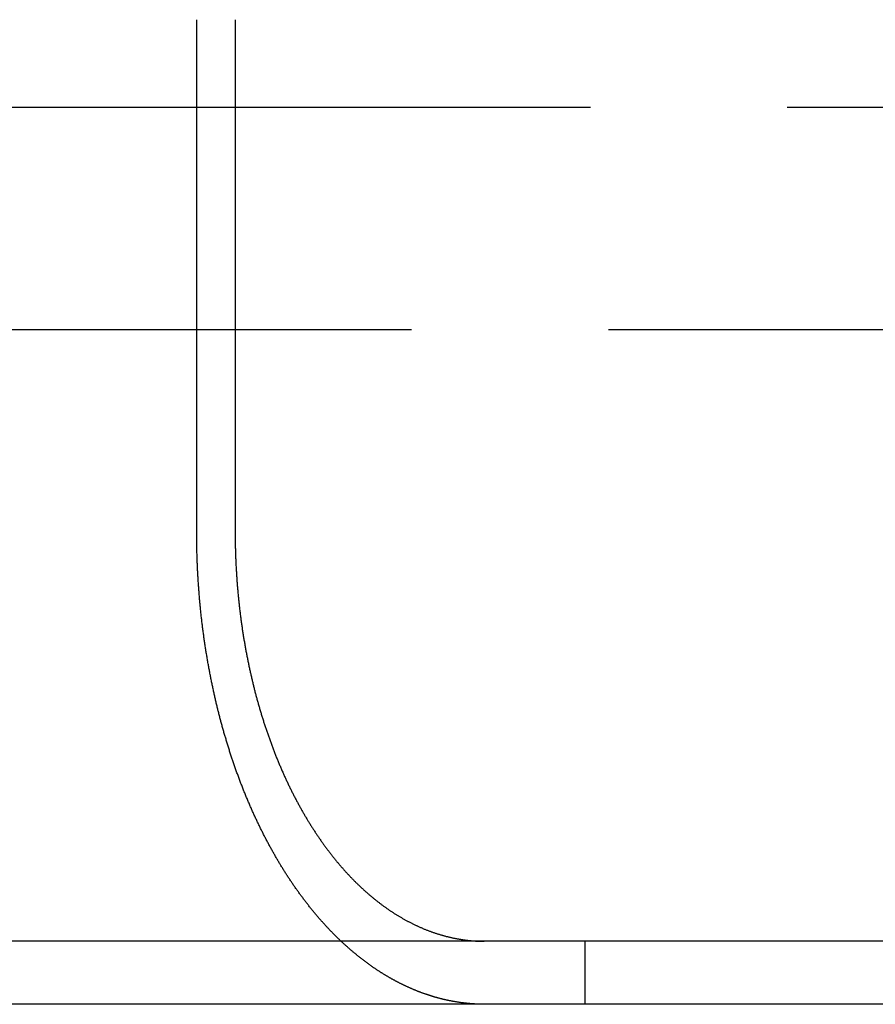
# Model space of a CAD drawing. Extents: x -135 to 1365, y -135 to 661.
# Drawn here: x 1300 to 1311, y 570 to 583 of the extents above; entities that cross this region are included whole.
import ezdxf

# ---------------------------------------------------------------- set-up
doc = ezdxf.new("R2010")
doc.units = 0
doc.header["$LTSCALE"] = 20
doc.linetypes.add('AUSGEZOGEN', pattern=[0])
doc.linetypes.add('VERDECKT', pattern=[0.375, 0.25, -0.125])
doc.layers.get('0').update_dxf_attribs({"linetype": 'AUSGEZOGEN'})
doc.layers.add('STEMPEL', color=3, linetype='AUSGEZOGEN')

# ---------------------------------------------------------------- blocks, each defined once
blk = doc.blocks.new('A$C347EE117')
at = {"color": 3, "linetype": 'AUSGEZOGEN', "extrusion": (-2e-16, 1, -2e-16)}
for p, q in [((72.26992, 31), (72.26992, 37.5)), ((72.75808, 37.5), (72.75808, 31)), ((60.85778, 36.38958), (72.26992, 36.38958)), ((72.26992, 33.56116), (60.85778, 33.56116)), ((130, 25.8), (49.74885, 25.8)), ((130, 25), (49.74885, 25))]:
    blk.add_line(p, q, dxfattribs=at)
at = {"color": 1, "linetype": 'VERDECKT', "extrusion": (-2e-16, 1, -2e-16)}
for p, q in [((72.26992, 36.38958), (82.50007, 36.38958)), ((82.50007, 33.56116), (72.26992, 33.56116)), ((77.20318, 25), (77.20318, 25.8))]:
    blk.add_line(p, q, dxfattribs=at)
at = {"color": 3}
for points in [[(74.1045, 25.8, 0), (74.0969, 25.8072, 0), (74.0894, 25.8144, 0), (74.0818, 25.8216, 0), (74.0743, 25.8289, 0), (74.0668, 25.8362, 0), (74.0592, 25.8435, 0), (74.0517, 25.8509, 0), (74.0442, 25.8583, 0), (74.0367, 25.8657, 0), (74.0292, 25.8731, 0), (74.0217, 25.8806, 0), (74.0142, 25.8881, 0), (74.0067, 25.8957, 0), (73.9993, 25.9033, 0), (73.9918, 25.9109, 0), (73.9844, 25.9185, 0), (73.9769, 25.9262, 0), (73.9695, 25.9339, 0), (73.9621, 25.9416, 0), (73.9546, 25.9494, 0), (73.9472, 25.9572, 0), (73.9398, 25.965, 0), (73.9325, 25.9728, 0), (73.9251, 25.9807, 0), (73.9177, 25.9886, 0), (73.9104, 25.9966, 0), (73.903, 26.0046, 0), (73.8957, 26.0126, 0), (73.8884, 26.0206, 0), (73.8811, 26.0287, 0), (73.8738, 26.0368, 0), (73.8665, 26.0449, 0), (73.8593, 26.0531, 0), (73.852, 26.0613, 0), (73.8448, 26.0695, 0), (73.8376, 26.0777, 0), (73.8303, 26.086, 0), (73.8232, 26.0943, 0), (73.816, 26.1026, 0), (73.8088, 26.111, 0), (73.8017, 26.1193, 0), (73.7945, 26.1277, 0), (73.7874, 26.1362, 0), (73.7803, 26.1446, 0), (73.7732, 26.1531, 0), (73.7661, 26.1616, 0), (73.7591, 26.1701, 0), (73.752, 26.1787, 0), (73.745, 26.1873, 0), (73.738, 26.1959, 0), (73.731, 26.2045, 0), (73.724, 26.2131, 0), (73.717, 26.2218, 0), (73.7101, 26.2305, 0), (73.7031, 26.2392, 0), (73.6962, 26.2479, 0), (73.6893, 26.2567, 0), (73.6824, 26.2655, 0), (73.6756, 26.2743, 0), (73.6687, 26.2831, 0), (73.6619, 26.2919, 0), (73.6551, 26.3008, 0), (73.6483, 26.3096, 0), (73.6415, 26.3185, 0), (73.6347, 26.3274, 0), (73.628, 26.3364, 0), (73.6213, 26.3453, 0), (73.6146, 26.3543, 0), (73.6079, 26.3632, 0), (73.6012, 26.3722, 0), (73.5946, 26.3812, 0), (73.5879, 26.3903, 0), (73.5813, 26.3993, 0), (73.5747, 26.4084, 0), (73.5682, 26.4174, 0), (73.5616, 26.4265, 0), (73.5551, 26.4356, 0), (73.5486, 26.4447, 0), (73.5421, 26.4538, 0), (73.5356, 26.463, 0), (73.5292, 26.4721, 0), (73.5228, 26.4813, 0), (73.5164, 26.4905, 0), (73.51, 26.4996, 0), (73.5036, 26.5088, 0), (73.4973, 26.5181, 0), (73.491, 26.5273, 0), (73.4847, 26.5365, 0), (73.4784, 26.5457, 0), (73.4721, 26.555, 0), (73.4659, 26.5642, 0), (73.4597, 26.5735, 0), (73.4535, 26.5828, 0), (73.4474, 26.5921, 0), (73.4412, 26.6013, 0), (73.4351, 26.6106, 0), (73.429, 26.6199, 0), (73.4229, 26.6293, 0), (73.4169, 26.6386, 0), (73.4109, 26.6479, 0), (73.4049, 26.6572, 0), (73.3989, 26.6666, 0), (73.393, 26.6759, 0), (73.387, 26.6852, 0), (73.3811, 26.6946, 0), (73.3753, 26.7039, 0), (73.3694, 26.7133, 0), (73.3636, 26.7226, 0), (73.3578, 26.732, 0), (73.352, 26.7414, 0), (73.3463, 26.7507, 0), (73.3406, 26.7601, 0), (73.3348, 26.7695, 0), (73.3291, 26.7789, 0), (73.3234, 26.7884, 0), (73.3177, 26.7979, 0), (73.312, 26.8075, 0), (73.3063, 26.8171, 0), (73.3006, 26.8267, 0), (73.2949, 26.8364, 0), (73.2892, 26.8461, 0), (73.2835, 26.8559, 0), (73.2778, 26.8657, 0), (73.2722, 26.8755, 0), (73.2665, 26.8854, 0), (73.2608, 26.8954, 0), (73.2551, 26.9053, 0), (73.2494, 26.9153, 0), (73.2438, 26.9254, 0), (73.2381, 26.9354, 0), (73.2325, 26.9455, 0), (73.2268, 26.9557, 0), (73.2212, 26.9659, 0), (73.2155, 26.9761, 0), (73.2099, 26.9864, 0), (73.2042, 26.9967, 0), (73.1986, 27.007, 0), (73.193, 27.0174, 0), (73.1874, 27.0278, 0), (73.1818, 27.0382, 0), (73.1762, 27.0487, 0), (73.1706, 27.0592, 0), (73.165, 27.0698, 0), (73.1594, 27.0804, 0), (73.1539, 27.091, 0), (73.1483, 27.1016, 0), (73.1427, 27.1123, 0), (73.1372, 27.123, 0), (73.1317, 27.1338, 0), (73.1261, 27.1446, 0), (73.1206, 27.1554, 0), (73.1151, 27.1662, 0), (73.1096, 27.1771, 0), (73.1041, 27.188, 0), (73.0986, 27.199, 0), (73.0932, 27.21, 0), (73.0877, 27.221, 0), (73.0822, 27.232, 0), (73.0768, 27.2431, 0), (73.0714, 27.2542, 0), (73.066, 27.2653, 0), (73.0605, 27.2764, 0), (73.0551, 27.2876, 0), (73.0498, 27.2989, 0), (73.0444, 27.3101, 0), (73.039, 27.3214, 0), (73.0337, 27.3327, 0), (73.0283, 27.344, 0), (73.023, 27.3554, 0), (73.0177, 27.3667, 0), (73.0124, 27.3782, 0), (73.0071, 27.3896, 0), (73.0019, 27.4011, 0), (72.9966, 27.4126, 0), (72.9914, 27.4241, 0), (72.9861, 27.4356, 0), (72.9809, 27.4472, 0), (72.9757, 27.4588, 0), (72.9705, 27.4704, 0), (72.9654, 27.4821, 0), (72.9602, 27.4937, 0), (72.9551, 27.5054, 0), (72.95, 27.5171, 0), (72.9449, 27.5289, 0), (72.9398, 27.5406, 0), (72.9347, 27.5524, 0), (72.9296, 27.5643, 0), (72.9246, 27.5761, 0), (72.9196, 27.5879, 0), (72.9146, 27.5998, 0), (72.9096, 27.6117, 0), (72.9046, 27.6237, 0), (72.8997, 27.6356, 0), (72.8947, 27.6476, 0), (72.8898, 27.6596, 0), (72.8849, 27.6716, 0), (72.88, 27.6836, 0), (72.8752, 27.6956, 0), (72.8703, 27.7077, 0), (72.8655, 27.7198, 0), (72.8607, 27.7319, 0), (72.8559, 27.744, 0), (72.8511, 27.7562, 0), (72.8464, 27.7683, 0), (72.8417, 27.7805, 0), (72.837, 27.7927, 0), (72.8323, 27.8049, 0), (72.8276, 27.8171, 0), (72.8229, 27.8294, 0), (72.8183, 27.8416, 0), (72.8137, 27.8539, 0), (72.8091, 27.8662, 0), (72.8045, 27.8785, 0), (72.8, 27.8908, 0), (72.7955, 27.9031, 0), (72.7909, 27.9154, 0), (72.7865, 27.9278, 0), (72.782, 27.9402, 0), (72.7775, 27.9525, 0), (72.7731, 27.9649, 0), (72.7687, 27.9773, 0), (72.7643, 27.9897, 0), (72.7599, 28.0021, 0), (72.7556, 28.0145, 0), (72.7512, 28.0269, 0), (72.7469, 28.0394, 0), (72.7426, 28.0518, 0), (72.7384, 28.0643, 0), (72.7341, 28.0767, 0), (72.7299, 28.0892, 0), (72.7257, 28.1017, 0), (72.7215, 28.1141, 0), (72.7173, 28.1266, 0), (72.7132, 28.1391, 0), (72.7091, 28.1516, 0), (72.705, 28.1641, 0), (72.7009, 28.1766, 0), (72.6969, 28.1891, 0), (72.6928, 28.2016, 0), (72.6888, 28.2141, 0), (72.6848, 28.2266, 0), (72.6808, 28.2391, 0), (72.6769, 28.2516, 0), (72.673, 28.2641, 0), (72.6691, 28.2766, 0), (72.6652, 28.2891, 0), (72.6613, 28.3017, 0), (72.6575, 28.3142, 0), (72.6537, 28.3267, 0), (72.6499, 28.3392, 0), (72.6461, 28.3517, 0), (72.6424, 28.3642, 0), (72.6386, 28.3767, 0), (72.6349, 28.3892, 0), (72.6312, 28.4016, 0), (72.6276, 28.4141, 0), (72.6239, 28.4266, 0), (72.6203, 28.4391, 0), (72.6167, 28.4515, 0), (72.6132, 28.464, 0), (72.6096, 28.4764, 0), (72.6061, 28.4889, 0), (72.6026, 28.5013, 0), (72.5991, 28.5138, 0), (72.5957, 28.5262, 0), (72.5923, 28.5386, 0), (72.5889, 28.551, 0), (72.5855, 28.5634, 0), (72.5821, 28.5758, 0), (72.5788, 28.5882, 0), (72.5755, 28.6005, 0), (72.5722, 28.6129, 0), (72.5689, 28.6252, 0), (72.5657, 28.6375, 0), (72.5625, 28.6499, 0), (72.5593, 28.6622, 0), (72.5561, 28.6744, 0), (72.553, 28.6867, 0), (72.5499, 28.699, 0), (72.5468, 28.7112, 0), (72.5437, 28.7235, 0), (72.5406, 28.7358, 0), (72.5376, 28.7482, 0), (72.5345, 28.7606, 0), (72.5315, 28.773, 0), (72.5284, 28.7855, 0), (72.5254, 28.798, 0), (72.5224, 28.8105, 0), (72.5194, 28.8231, 0), (72.5165, 28.8357, 0), (72.5135, 28.8484, 0), (72.5105, 28.8611, 0), (72.5076, 28.8738, 0), (72.5047, 28.8865, 0), (72.5017, 28.8993, 0), (72.4988, 28.9121, 0), (72.496, 28.925, 0), (72.4931, 28.9379, 0), (72.4902, 28.9508, 0), (72.4874, 28.9637, 0), (72.4845, 28.9767, 0), (72.4817, 28.9897, 0), (72.4789, 29.0028, 0), (72.4761, 29.0158, 0), (72.4733, 29.0289, 0), (72.4706, 29.0421, 0), (72.4678, 29.0552, 0), (72.4651, 29.0684, 0), (72.4623, 29.0816, 0), (72.4596, 29.0949, 0), (72.4569, 29.1081, 0), (72.4543, 29.1214, 0), (72.4516, 29.1347, 0), (72.4489, 29.1481, 0), (72.4463, 29.1615, 0), (72.4437, 29.1749, 0), (72.4411, 29.1883, 0), (72.4385, 29.2017, 0), (72.4359, 29.2152, 0), (72.4334, 29.2287, 0), (72.4308, 29.2422, 0), (72.4283, 29.2558, 0), (72.4258, 29.2693, 0), (72.4233, 29.2829, 0), (72.4208, 29.2965, 0), (72.4184, 29.3102, 0), (72.416, 29.3238, 0), (72.4135, 29.3375, 0), (72.4111, 29.3512, 0), (72.4087, 29.3649, 0), (72.4064, 29.3787, 0), (72.404, 29.3924, 0), (72.4017, 29.4062, 0), (72.3994, 29.42, 0), (72.3971, 29.4338, 0), (72.3948, 29.4476, 0), (72.3925, 29.4615, 0), (72.3903, 29.4753, 0), (72.3881, 29.4892, 0), (72.3859, 29.5031, 0), (72.3837, 29.517, 0), (72.3815, 29.531, 0), (72.3794, 29.5449, 0), (72.3772, 29.5589, 0), (72.3751, 29.5728, 0), (72.373, 29.5868, 0), (72.371, 29.6008, 0), (72.3689, 29.6148, 0), (72.3669, 29.6289, 0), (72.3649, 29.6429, 0), (72.3629, 29.657, 0), (72.3609, 29.671, 0), (72.359, 29.6851, 0), (72.357, 29.6992, 0), (72.3551, 29.7133, 0), (72.3532, 29.7274, 0), (72.3514, 29.7415, 0), (72.3495, 29.7557, 0), (72.3477, 29.7698, 0), (72.3459, 29.7839, 0), (72.3441, 29.7981, 0), (72.3424, 29.8123, 0), (72.3406, 29.8264, 0), (72.3389, 29.8406, 0), (72.3372, 29.8548, 0), (72.3356, 29.869, 0), (72.3339, 29.8832, 0), (72.3323, 29.8974, 0), (72.3307, 29.9116, 0), (72.3291, 29.9258, 0), (72.3275, 29.94, 0), (72.326, 29.9542, 0), (72.3245, 29.9685, 0), (72.323, 29.9827, 0), (72.3215, 29.9969, 0), (72.3201, 30.0112, 0), (72.3186, 30.0254, 0), (72.3172, 30.0396, 0), (72.3158, 30.0539, 0), (72.3145, 30.0681, 0), (72.3131, 30.0823, 0), (72.3118, 30.0966, 0), (72.3105, 30.1108, 0), (72.3092, 30.125, 0), (72.3079, 30.1393, 0), (72.3067, 30.1535, 0), (72.3055, 30.1677, 0), (72.3043, 30.1819, 0), (72.3031, 30.1962, 0), (72.302, 30.2104, 0), (72.3008, 30.2246, 0), (72.2997, 30.2388, 0), (72.2986, 30.253, 0), (72.2976, 30.2672, 0), (72.2965, 30.2814, 0), (72.2955, 30.2956, 0), (72.2945, 30.3097, 0), (72.2935, 30.3239, 0), (72.2925, 30.3381, 0), (72.2916, 30.3522, 0), (72.2907, 30.3664, 0), (72.2898, 30.3805, 0), (72.2889, 30.3946, 0), (72.288, 30.4087, 0), (72.2872, 30.4228, 0), (72.2863, 30.4369, 0), (72.2855, 30.451, 0), (72.2848, 30.4651, 0), (72.284, 30.4791, 0), (72.2833, 30.4932, 0), (72.2825, 30.5072, 0), (72.2818, 30.5212, 0), (72.2812, 30.5353, 0), (72.2805, 30.5492, 0), (72.2799, 30.5632, 0), (72.2793, 30.5772, 0), (72.2787, 30.5911, 0), (72.2781, 30.605, 0), (72.2775, 30.619, 0), (72.277, 30.6329, 0), (72.2765, 30.6467, 0), (72.276, 30.6606, 0), (72.2755, 30.6744, 0), (72.275, 30.6883, 0), (72.2746, 30.7021, 0), (72.2742, 30.7158, 0), (72.2738, 30.7296, 0), (72.2734, 30.7433, 0), (72.273, 30.7571, 0), (72.2727, 30.7708, 0), (72.2724, 30.7845, 0), (72.2721, 30.7981, 0), (72.2718, 30.8117, 0), (72.2715, 30.8254, 0), (72.2713, 30.8389, 0), (72.2711, 30.8525, 0), (72.2709, 30.866, 0), (72.2707, 30.8796, 0), (72.2705, 30.893, 0), (72.2704, 30.9065, 0), (72.2703, 30.9199, 0), (72.2702, 30.9334, 0), (72.2701, 30.9467, 0), (72.27, 30.9601, 0), (72.27, 30.9734, 0), (72.2699, 30.9867, 0), (72.2699, 31, 0)], [(72.7581, 31, 0), (72.7581, 30.9873, 0), (72.7581, 30.9747, 0), (72.7582, 30.9619, 0), (72.7582, 30.9492, 0), (72.7583, 30.9364, 0), (72.7584, 30.9236, 0), (72.7586, 30.9108, 0), (72.7587, 30.8979, 0), (72.7589, 30.885, 0), (72.7591, 30.8721, 0), (72.7593, 30.8592, 0), (72.7595, 30.8462, 0), (72.7598, 30.8333, 0), (72.7601, 30.8202, 0), (72.7603, 30.8072, 0), (72.7607, 30.7942, 0), (72.761, 30.7811, 0), (72.7614, 30.768, 0), (72.7617, 30.7549, 0), (72.7621, 30.7417, 0), (72.7625, 30.7286, 0), (72.763, 30.7154, 0), (72.7634, 30.7022, 0), (72.7639, 30.6889, 0), (72.7644, 30.6757, 0), (72.765, 30.6624, 0), (72.7655, 30.6492, 0), (72.7661, 30.6359, 0), (72.7666, 30.6226, 0), (72.7673, 30.6092, 0), (72.7679, 30.5959, 0), (72.7685, 30.5825, 0), (72.7692, 30.5692, 0), (72.7699, 30.5558, 0), (72.7706, 30.5424, 0), (72.7713, 30.529, 0), (72.7721, 30.5155, 0), (72.7729, 30.5021, 0), (72.7737, 30.4887, 0), (72.7745, 30.4752, 0), (72.7753, 30.4617, 0), (72.7762, 30.4482, 0), (72.7771, 30.4348, 0), (72.778, 30.4213, 0), (72.7789, 30.4078, 0), (72.7799, 30.3942, 0), (72.7809, 30.3807, 0), (72.7819, 30.3672, 0), (72.7829, 30.3537, 0), (72.7839, 30.3401, 0), (72.785, 30.3266, 0), (72.7861, 30.313, 0), (72.7872, 30.2995, 0), (72.7883, 30.2859, 0), (72.7894, 30.2723, 0), (72.7906, 30.2588, 0), (72.7918, 30.2452, 0), (72.793, 30.2316, 0), (72.7943, 30.218, 0), (72.7955, 30.2045, 0), (72.7968, 30.1909, 0), (72.7981, 30.1773, 0), (72.7995, 30.1637, 0), (72.8008, 30.1502, 0), (72.8022, 30.1366, 0), (72.8036, 30.123, 0), (72.805, 30.1095, 0), (72.8064, 30.0959, 0), (72.8079, 30.0823, 0), (72.8094, 30.0688, 0), (72.8109, 30.0552, 0), (72.8124, 30.0417, 0), (72.814, 30.0281, 0), (72.8156, 30.0146, 0), (72.8172, 30.0011, 0), (72.8188, 29.9875, 0), (72.8204, 29.974, 0), (72.8221, 29.9605, 0), (72.8238, 29.947, 0), (72.8255, 29.9335, 0), (72.8273, 29.92, 0), (72.829, 29.9066, 0), (72.8308, 29.8931, 0), (72.8326, 29.8797, 0), (72.8345, 29.8662, 0), (72.8363, 29.8528, 0), (72.8382, 29.8394, 0), (72.8401, 29.826, 0), (72.842, 29.8126, 0), (72.8439, 29.7992, 0), (72.8459, 29.7858, 0), (72.8479, 29.7725, 0), (72.8498, 29.7592, 0), (72.8519, 29.7458, 0), (72.8539, 29.7325, 0), (72.856, 29.7192, 0), (72.858, 29.706, 0), (72.8601, 29.6927, 0), (72.8623, 29.6795, 0), (72.8644, 29.6663, 0), (72.8666, 29.6531, 0), (72.8687, 29.6399, 0), (72.8709, 29.6267, 0), (72.8731, 29.6136, 0), (72.8754, 29.6004, 0), (72.8776, 29.5873, 0), (72.8799, 29.5742, 0), (72.8822, 29.5612, 0), (72.8845, 29.5481, 0), (72.8868, 29.5351, 0), (72.8892, 29.5221, 0), (72.8915, 29.5091, 0), (72.8939, 29.4962, 0), (72.8963, 29.4832, 0), (72.8987, 29.4703, 0), (72.9011, 29.4575, 0), (72.9036, 29.4446, 0), (72.906, 29.4318, 0), (72.9085, 29.419, 0), (72.911, 29.4062, 0), (72.9135, 29.3934, 0), (72.9161, 29.3807, 0), (72.9186, 29.368, 0), (72.9212, 29.3553, 0), (72.9237, 29.3427, 0), (72.9263, 29.3301, 0), (72.9289, 29.3175, 0), (72.9316, 29.305, 0), (72.9342, 29.2924, 0), (72.9368, 29.2799, 0), (72.9395, 29.2675, 0), (72.9422, 29.2551, 0), (72.9449, 29.2427, 0), (72.9476, 29.2303, 0), (72.9503, 29.218, 0), (72.9531, 29.2057, 0), (72.9558, 29.1934, 0), (72.9586, 29.1812, 0), (72.9614, 29.169, 0), (72.9642, 29.1568, 0), (72.967, 29.1447, 0), (72.9698, 29.1326, 0), (72.9726, 29.1206, 0), (72.9755, 29.1085, 0), (72.9783, 29.0966, 0), (72.9812, 29.0846, 0), (72.9841, 29.0727, 0), (72.987, 29.0609, 0), (72.9899, 29.049, 0), (72.9928, 29.0373, 0), (72.9957, 29.0255, 0), (72.9987, 29.0138, 0), (73.0016, 29.0021, 0), (73.0046, 28.9904, 0), (73.0076, 28.9787, 0), (73.0106, 28.967, 0), (73.0137, 28.9552, 0), (73.0168, 28.9435, 0), (73.0199, 28.9317, 0), (73.023, 28.9199, 0), (73.0262, 28.9082, 0), (73.0294, 28.8964, 0), (73.0326, 28.8845, 0), (73.0358, 28.8727, 0), (73.0391, 28.8609, 0), (73.0423, 28.849, 0), (73.0456, 28.8372, 0), (73.049, 28.8253, 0), (73.0523, 28.8135, 0), (73.0557, 28.8016, 0), (73.0591, 28.7897, 0), (73.0625, 28.7778, 0), (73.066, 28.7659, 0), (73.0695, 28.754, 0), (73.073, 28.7421, 0), (73.0765, 28.7302, 0), (73.08, 28.7183, 0), (73.0836, 28.7064, 0), (73.0872, 28.6945, 0), (73.0908, 28.6825, 0), (73.0945, 28.6706, 0), (73.0981, 28.6587, 0), (73.1018, 28.6467, 0), (73.1055, 28.6348, 0), (73.1093, 28.6229, 0), (73.113, 28.611, 0), (73.1168, 28.599, 0), (73.1206, 28.5871, 0), (73.1244, 28.5752, 0), (73.1283, 28.5633, 0), (73.1321, 28.5513, 0), (73.136, 28.5394, 0), (73.1399, 28.5275, 0), (73.1439, 28.5156, 0), (73.1478, 28.5037, 0), (73.1518, 28.4918, 0), (73.1558, 28.4799, 0), (73.1599, 28.468, 0), (73.1639, 28.4561, 0), (73.168, 28.4443, 0), (73.1721, 28.4324, 0), (73.1762, 28.4206, 0), (73.1803, 28.4087, 0), (73.1845, 28.3969, 0), (73.1886, 28.385, 0), (73.1928, 28.3732, 0), (73.1971, 28.3614, 0), (73.2013, 28.3496, 0), (73.2056, 28.3378, 0), (73.2099, 28.3261, 0), (73.2142, 28.3143, 0), (73.2185, 28.3025, 0), (73.2228, 28.2908, 0), (73.2272, 28.2791, 0), (73.2316, 28.2674, 0), (73.236, 28.2557, 0), (73.2404, 28.244, 0), (73.2449, 28.2323, 0), (73.2493, 28.2207, 0), (73.2538, 28.2091, 0), (73.2584, 28.1975, 0), (73.2629, 28.1859, 0), (73.2674, 28.1743, 0), (73.272, 28.1627, 0), (73.2766, 28.1512, 0), (73.2812, 28.1397, 0), (73.2858, 28.1282, 0), (73.2905, 28.1167, 0), (73.2952, 28.1053, 0), (73.2998, 28.0938, 0), (73.3046, 28.0824, 0), (73.3093, 28.071, 0), (73.314, 28.0597, 0), (73.3188, 28.0483, 0), (73.3236, 28.037, 0), (73.3284, 28.0257, 0), (73.3332, 28.0145, 0), (73.338, 28.0032, 0), (73.3429, 27.992, 0), (73.3477, 27.9808, 0), (73.3526, 27.9696, 0), (73.3575, 27.9585, 0), (73.3625, 27.9474, 0), (73.3674, 27.9363, 0), (73.3723, 27.9252, 0), (73.3773, 27.9141, 0), (73.3823, 27.9031, 0), (73.3873, 27.8921, 0), (73.3923, 27.8812, 0), (73.3973, 27.8702, 0), (73.4024, 27.8593, 0), (73.4074, 27.8485, 0), (73.4125, 27.8376, 0), (73.4176, 27.8268, 0), (73.4227, 27.816, 0), (73.4278, 27.8052, 0), (73.4329, 27.7945, 0), (73.438, 27.7838, 0), (73.4432, 27.7731, 0), (73.4483, 27.7625, 0), (73.4535, 27.7519, 0), (73.4587, 27.7413, 0), (73.4639, 27.7308, 0), (73.4691, 27.7203, 0), (73.4743, 27.7098, 0), (73.4795, 27.6993, 0), (73.4847, 27.6889, 0), (73.49, 27.6785, 0), (73.4952, 27.6682, 0), (73.5005, 27.6579, 0), (73.5058, 27.6476, 0), (73.511, 27.6374, 0), (73.5163, 27.6271, 0), (73.5216, 27.617, 0), (73.5269, 27.6068, 0), (73.5323, 27.5967, 0), (73.5376, 27.5867, 0), (73.5429, 27.5766, 0), (73.5483, 27.5666, 0), (73.5536, 27.5567, 0), (73.559, 27.5467, 0), (73.5643, 27.5369, 0), (73.5697, 27.527, 0), (73.575, 27.5172, 0), (73.5804, 27.5074, 0), (73.5858, 27.4977, 0), (73.5912, 27.488, 0), (73.5966, 27.4784, 0), (73.602, 27.4688, 0), (73.6074, 27.4592, 0), (73.6128, 27.4497, 0), (73.6182, 27.4402, 0), (73.6236, 27.4307, 0), (73.6291, 27.4213, 0), (73.6345, 27.4119, 0), (73.6399, 27.4026, 0), (73.6453, 27.3933, 0), (73.6508, 27.3841, 0), (73.6562, 27.3749, 0), (73.6616, 27.3657, 0), (73.6671, 27.3566, 0), (73.6725, 27.3476, 0), (73.678, 27.3385, 0), (73.6834, 27.3296, 0), (73.6889, 27.3206, 0), (73.6943, 27.3117, 0), (73.6998, 27.3028, 0), (73.7054, 27.2938, 0), (73.7109, 27.2849, 0), (73.7165, 27.276, 0), (73.7221, 27.2671, 0), (73.7277, 27.2582, 0), (73.7334, 27.2492, 0), (73.7391, 27.2403, 0), (73.7448, 27.2314, 0), (73.7505, 27.2226, 0), (73.7563, 27.2137, 0), (73.762, 27.2048, 0), (73.7678, 27.1959, 0), (73.7737, 27.1871, 0), (73.7795, 27.1782, 0), (73.7854, 27.1694, 0), (73.7913, 27.1605, 0), (73.7972, 27.1517, 0), (73.8032, 27.1429, 0), (73.8092, 27.134, 0), (73.8152, 27.1252, 0), (73.8212, 27.1165, 0), (73.8272, 27.1077, 0), (73.8333, 27.0989, 0), (73.8394, 27.0901, 0), (73.8455, 27.0814, 0), (73.8516, 27.0727, 0), (73.8578, 27.0639, 0), (73.864, 27.0552, 0), (73.8702, 27.0466, 0), (73.8764, 27.0379, 0), (73.8826, 27.0292, 0), (73.8889, 27.0206, 0), (73.8952, 27.0119, 0), (73.9015, 27.0033, 0), (73.9078, 26.9947, 0), (73.9142, 26.9861, 0), (73.9205, 26.9776, 0), (73.9269, 26.969, 0), (73.9333, 26.9605, 0), (73.9397, 26.952, 0), (73.9462, 26.9435, 0), (73.9526, 26.935, 0), (73.9591, 26.9265, 0), (73.9656, 26.9181, 0), (73.9721, 26.9097, 0), (73.9787, 26.9013, 0), (73.9852, 26.8929, 0), (73.9918, 26.8845, 0), (73.9984, 26.8762, 0), (74.005, 26.8679, 0), (74.0116, 26.8596, 0), (74.0183, 26.8513, 0), (74.0249, 26.8431, 0), (74.0316, 26.8349, 0), (74.0383, 26.8267, 0), (74.045, 26.8185, 0), (74.0517, 26.8104, 0), (74.0585, 26.8022, 0), (74.0652, 26.7941, 0), (74.072, 26.7861, 0), (74.0788, 26.778, 0), (74.0856, 26.77, 0), (74.0924, 26.762, 0), (74.0993, 26.7541, 0), (74.1061, 26.7461, 0), (74.113, 26.7382, 0), (74.1199, 26.7304, 0), (74.1268, 26.7225, 0), (74.1337, 26.7147, 0), (74.1406, 26.7069, 0), (74.1475, 26.6992, 0), (74.1545, 26.6914, 0), (74.1614, 26.6837, 0), (74.1684, 26.6761, 0), (74.1754, 26.6684, 0), (74.1824, 26.6609, 0), (74.1894, 26.6533, 0), (74.1964, 26.6458, 0), (74.2035, 26.6383, 0), (74.2105, 26.6308, 0), (74.2176, 26.6234, 0), (74.2247, 26.616, 0), (74.2317, 26.6086, 0), (74.2388, 26.6013, 0), (74.2459, 26.594, 0), (74.2531, 26.5867, 0), (74.2602, 26.5794, 0), (74.2673, 26.5722, 0), (74.2744, 26.5651, 0), (74.2816, 26.5579, 0), (74.2888, 26.5508, 0), (74.2959, 26.5438, 0), (74.3031, 26.5368, 0), (74.3103, 26.5298, 0), (74.3175, 26.5228, 0), (74.3246, 26.5159, 0), (74.3318, 26.509, 0), (74.3391, 26.5021, 0), (74.3463, 26.4953, 0), (74.3535, 26.4885, 0), (74.3607, 26.4818, 0), (74.3679, 26.4751, 0), (74.3752, 26.4684, 0), (74.3824, 26.4617, 0), (74.3896, 26.4551, 0), (74.3969, 26.4486, 0), (74.4041, 26.442, 0), (74.4114, 26.4355, 0), (74.4186, 26.4291, 0), (74.4259, 26.4226, 0), (74.4331, 26.4162, 0), (74.4404, 26.4099, 0), (74.4477, 26.4036, 0), (74.4549, 26.3973, 0), (74.4622, 26.3911, 0), (74.4695, 26.3848, 0), (74.4767, 26.3787, 0), (74.484, 26.3726, 0), (74.4913, 26.3665, 0), (74.4985, 26.3604, 0), (74.5058, 26.3544, 0), (74.5131, 26.3484, 0), (74.5203, 26.3425, 0), (74.5276, 26.3366, 0), (74.5348, 26.3307, 0), (74.5421, 26.3249, 0), (74.5494, 26.3191, 0), (74.5566, 26.3134, 0), (74.5639, 26.3077, 0), (74.5711, 26.302, 0), (74.5783, 26.2964, 0), (74.5856, 26.2908, 0), (74.5928, 26.2852, 0), (74.6, 26.2797, 0), (74.6073, 26.2742, 0), (74.6145, 26.2688, 0), (74.6217, 26.2634, 0), (74.6289, 26.2581, 0), (74.6361, 26.2528, 0), (74.6433, 26.2475, 0), (74.6505, 26.2423, 0), (74.6577, 26.2371, 0), (74.6649, 26.2319, 0), (74.672, 26.2268, 0), (74.6792, 26.2218, 0), (74.6863, 26.2167, 0), (74.6935, 26.2117, 0), (74.7006, 26.2068, 0), (74.7078, 26.2019, 0), (74.7149, 26.197, 0), (74.722, 26.1922, 0), (74.7291, 26.1874, 0), (74.7363, 26.1826, 0), (74.7435, 26.1779, 0), (74.7507, 26.1731, 0), (74.758, 26.1684, 0), (74.7652, 26.1637, 0), (74.7725, 26.159, 0), (74.7798, 26.1543, 0), (74.7871, 26.1497, 0), (74.7945, 26.145, 0), (74.8019, 26.1404, 0), (74.8093, 26.1358, 0), (74.8167, 26.1313, 0), (74.8241, 26.1267, 0), (74.8316, 26.1222, 0), (74.8391, 26.1177, 0), (74.8466, 26.1133, 0), (74.8541, 26.1088, 0), (74.8616, 26.1044, 0), (74.8692, 26.1, 0), (74.8768, 26.0956, 0), (74.8844, 26.0912, 0), (74.892, 26.0869, 0), (74.8996, 26.0826, 0), (74.9073, 26.0783, 0), (74.915, 26.0741, 0), (74.9227, 26.0698, 0), (74.9304, 26.0656, 0), (74.9381, 26.0614, 0), (74.9458, 26.0573, 0), (74.9536, 26.0532, 0), (74.9614, 26.0491, 0), (74.9691, 26.045, 0), (74.977, 26.0409, 0), (74.9848, 26.0369, 0), (74.9926, 26.0329, 0), (75.0005, 26.029, 0), (75.0083, 26.025, 0), (75.0162, 26.0211, 0), (75.0241, 26.0172, 0), (75.032, 26.0134, 0), (75.0399, 26.0096, 0), (75.0479, 26.0058, 0), (75.0558, 26.002, 0), (75.0638, 25.9983, 0), (75.0718, 25.9946, 0), (75.0797, 25.9909, 0), (75.0877, 25.9873, 0), (75.0958, 25.9836, 0), (75.1038, 25.9801, 0), (75.1118, 25.9765, 0), (75.1199, 25.973, 0), (75.1279, 25.9695, 0), (75.136, 25.9661, 0), (75.1441, 25.9626, 0), (75.1521, 25.9592, 0), (75.1602, 25.9559, 0), (75.1684, 25.9526, 0), (75.1765, 25.9493, 0), (75.1846, 25.946, 0), (75.1927, 25.9428, 0), (75.2009, 25.9396, 0), (75.209, 25.9365, 0), (75.2172, 25.9333, 0), (75.2253, 25.9302, 0), (75.2335, 25.9272, 0), (75.2417, 25.9242, 0), (75.2499, 25.9212, 0), (75.2581, 25.9183, 0), (75.2663, 25.9154, 0), (75.2745, 25.9125, 0), (75.2827, 25.9097, 0), (75.2909, 25.9069, 0), (75.2991, 25.9041, 0), (75.3073, 25.9014, 0), (75.3156, 25.8987, 0), (75.3238, 25.896, 0), (75.332, 25.8934, 0), (75.3403, 25.8908, 0), (75.3485, 25.8883, 0), (75.3568, 25.8858, 0), (75.365, 25.8833, 0), (75.3733, 25.8809, 0), (75.3816, 25.8785, 0), (75.3898, 25.8762, 0), (75.3981, 25.8738, 0), (75.4063, 25.8715, 0), (75.4146, 25.8693, 0), (75.4229, 25.8671, 0), (75.4311, 25.8649, 0), (75.4394, 25.8628, 0), (75.4477, 25.8607, 0), (75.4559, 25.8586, 0), (75.4642, 25.8566, 0), (75.4724, 25.8546, 0), (75.4807, 25.8526, 0), (75.489, 25.8507, 0), (75.4972, 25.8488, 0), (75.5055, 25.847, 0), (75.5137, 25.8451, 0), (75.522, 25.8434, 0), (75.5302, 25.8416, 0), (75.5385, 25.8399, 0), (75.5467, 25.8383, 0), (75.5549, 25.8366, 0), (75.5632, 25.835, 0), (75.5714, 25.8335, 0), (75.5796, 25.832, 0), (75.5878, 25.8305, 0), (75.596, 25.829, 0), (75.6042, 25.8276, 0), (75.6124, 25.8262, 0), (75.6206, 25.8249, 0), (75.6288, 25.8236, 0), (75.637, 25.8223, 0), (75.6452, 25.8211, 0), (75.6533, 25.8199, 0)], [(75.6533, 25.8199, 0), (75.6548, 25.8197, 0), (75.6562, 25.8195, 0), (75.6577, 25.8193, 0), (75.6591, 25.8191, 0), (75.6606, 25.8189, 0), (75.662, 25.8187, 0), (75.6635, 25.8185, 0), (75.6649, 25.8183, 0), (75.6664, 25.8181, 0), (75.6678, 25.8179, 0), (75.6692, 25.8177, 0), (75.6707, 25.8175, 0), (75.6721, 25.8173, 0), (75.6736, 25.8171, 0), (75.675, 25.8169, 0), (75.6765, 25.8167, 0), (75.6779, 25.8165, 0), (75.6793, 25.8163, 0), (75.6808, 25.8161, 0), (75.6822, 25.816, 0), (75.6837, 25.8158, 0), (75.6851, 25.8156, 0), (75.6865, 25.8154, 0), (75.688, 25.8152, 0), (75.6894, 25.815, 0), (75.6909, 25.8149, 0), (75.6923, 25.8147, 0), (75.6937, 25.8145, 0), (75.6952, 25.8143, 0), (75.6966, 25.8141, 0), (75.698, 25.814, 0), (75.6995, 25.8138, 0), (75.7009, 25.8136, 0), (75.7023, 25.8135, 0), (75.7038, 25.8133, 0), (75.7052, 25.8131, 0), (75.7066, 25.8129, 0), (75.7081, 25.8128, 0), (75.7095, 25.8126, 0), (75.7109, 25.8124, 0), (75.7124, 25.8123, 0), (75.7138, 25.8121, 0), (75.7152, 25.812, 0), (75.7166, 25.8118, 0), (75.7181, 25.8116, 0), (75.7195, 25.8115, 0), (75.7209, 25.8113, 0), (75.7223, 25.8112, 0), (75.7238, 25.811, 0), (75.7252, 25.8108, 0), (75.7266, 25.8107, 0), (75.728, 25.8105, 0), (75.7295, 25.8104, 0), (75.7309, 25.8102, 0), (75.7323, 25.8101, 0), (75.7337, 25.8099, 0), (75.7352, 25.8098, 0), (75.7366, 25.8096, 0), (75.738, 25.8095, 0), (75.7394, 25.8094, 0), (75.7408, 25.8092, 0), (75.7423, 25.8091, 0), (75.7437, 25.8089, 0), (75.7451, 25.8088, 0), (75.7465, 25.8087, 0), (75.7479, 25.8085, 0), (75.7494, 25.8084, 0), (75.7508, 25.8082, 0), (75.7522, 25.8081, 0), (75.7536, 25.808, 0), (75.755, 25.8078, 0), (75.7564, 25.8077, 0), (75.7578, 25.8076, 0), (75.7593, 25.8075, 0), (75.7607, 25.8073, 0), (75.7621, 25.8072, 0), (75.7635, 25.8071, 0), (75.7649, 25.807, 0), (75.7663, 25.8068, 0), (75.7677, 25.8067, 0), (75.7691, 25.8066, 0), (75.7705, 25.8065, 0), (75.772, 25.8064, 0), (75.7734, 25.8062, 0), (75.7748, 25.8061, 0), (75.7762, 25.806, 0), (75.7776, 25.8059, 0), (75.779, 25.8058, 0), (75.7804, 25.8057, 0), (75.7818, 25.8056, 0), (75.7832, 25.8054, 0), (75.7846, 25.8053, 0), (75.786, 25.8052, 0), (75.7874, 25.8051, 0), (75.7888, 25.805, 0), (75.7902, 25.8049, 0), (75.7916, 25.8048, 0), (75.793, 25.8047, 0), (75.7944, 25.8046, 0), (75.7958, 25.8045, 0), (75.7972, 25.8044, 0), (75.7986, 25.8043, 0), (75.8, 25.8042, 0), (75.8014, 25.8041, 0), (75.8028, 25.804, 0), (75.8042, 25.8039, 0), (75.8056, 25.8038, 0), (75.807, 25.8037, 0), (75.8084, 25.8037, 0), (75.8098, 25.8036, 0), (75.8112, 25.8035, 0), (75.8125, 25.8034, 0), (75.8139, 25.8033, 0), (75.8153, 25.8032, 0), (75.8167, 25.8031, 0), (75.8181, 25.8031, 0), (75.8195, 25.803, 0), (75.8209, 25.8029, 0), (75.8223, 25.8028, 0), (75.8236, 25.8027, 0), (75.825, 25.8027, 0), (75.8264, 25.8026, 0), (75.8278, 25.8025, 0), (75.8292, 25.8024, 0), (75.8305, 25.8024, 0), (75.8319, 25.8023, 0), (75.8333, 25.8022, 0), (75.8347, 25.8022, 0), (75.8361, 25.8021, 0), (75.8374, 25.802, 0), (75.8388, 25.802, 0), (75.8402, 25.8019, 0), (75.8416, 25.8018, 0), (75.8429, 25.8018, 0), (75.8443, 25.8017, 0), (75.8457, 25.8016, 0), (75.8471, 25.8016, 0), (75.8484, 25.8015, 0), (75.8498, 25.8015, 0), (75.8512, 25.8014, 0), (75.8526, 25.8014, 0), (75.8539, 25.8013, 0), (75.8553, 25.8012, 0), (75.8567, 25.8012, 0), (75.858, 25.8011, 0), (75.8594, 25.8011, 0), (75.8608, 25.801, 0), (75.8621, 25.801, 0), (75.8635, 25.801, 0), (75.8649, 25.8009, 0), (75.8662, 25.8009, 0), (75.8676, 25.8008, 0), (75.8689, 25.8008, 0), (75.8703, 25.8007, 0), (75.8717, 25.8007, 0), (75.873, 25.8007, 0), (75.8744, 25.8006, 0), (75.8757, 25.8006, 0), (75.8771, 25.8006, 0), (75.8785, 25.8005, 0), (75.8798, 25.8005, 0), (75.8812, 25.8005, 0), (75.8825, 25.8004, 0), (75.8839, 25.8004, 0), (75.8852, 25.8004, 0), (75.8866, 25.8003, 0), (75.8879, 25.8003, 0), (75.8893, 25.8003, 0), (75.8906, 25.8003, 0), (75.892, 25.8002, 0), (75.8933, 25.8002, 0), (75.8947, 25.8002, 0), (75.896, 25.8002, 0), (75.8974, 25.8002, 0), (75.8987, 25.8001, 0), (75.9001, 25.8001, 0), (75.9014, 25.8001, 0), (75.9028, 25.8001, 0), (75.9041, 25.8001, 0), (75.9055, 25.8001, 0), (75.9068, 25.8001, 0), (75.9082, 25.8, 0), (75.9095, 25.8, 0), (75.9108, 25.8, 0), (75.9122, 25.8, 0), (75.9135, 25.8, 0), (75.9149, 25.8, 0), (75.9162, 25.8, 0), (75.9175, 25.8, 0), (75.9189, 25.8, 0), (75.9202, 25.8, 0)]]:
    blk.add_polyline3d(points, dxfattribs=at)
at = {"color": 1}
for points in [[(75.6533, 25.0172, 0), (75.647, 25.0181, 0), (75.6406, 25.0189, 0), (75.6342, 25.0197, 0), (75.6278, 25.0206, 0), (75.6214, 25.0215, 0), (75.615, 25.0224, 0), (75.6086, 25.0233, 0), (75.6022, 25.0242, 0), (75.5958, 25.0252, 0), (75.5894, 25.0261, 0), (75.583, 25.0271, 0), (75.5766, 25.0282, 0), (75.5702, 25.0292, 0), (75.5638, 25.0302, 0), (75.5573, 25.0313, 0), (75.5509, 25.0324, 0), (75.5445, 25.0335, 0), (75.538, 25.0347, 0), (75.5316, 25.0358, 0), (75.5251, 25.037, 0), (75.5187, 25.0382, 0), (75.5123, 25.0394, 0), (75.5058, 25.0406, 0), (75.4993, 25.0419, 0), (75.4929, 25.0431, 0), (75.4864, 25.0444, 0), (75.48, 25.0457, 0), (75.4735, 25.047, 0), (75.467, 25.0484, 0), (75.4606, 25.0497, 0), (75.4541, 25.0511, 0), (75.4476, 25.0525, 0), (75.4412, 25.054, 0), (75.4347, 25.0554, 0), (75.4282, 25.0569, 0), (75.4217, 25.0583, 0), (75.4153, 25.0598, 0), (75.4088, 25.0614, 0), (75.4023, 25.0629, 0), (75.3958, 25.0645, 0), (75.3894, 25.066, 0), (75.3829, 25.0676, 0), (75.3764, 25.0692, 0), (75.3699, 25.0709, 0), (75.3634, 25.0725, 0), (75.357, 25.0742, 0), (75.3505, 25.0759, 0), (75.344, 25.0776, 0), (75.3375, 25.0793, 0), (75.331, 25.0811, 0), (75.3246, 25.0829, 0), (75.3181, 25.0847, 0), (75.3116, 25.0865, 0), (75.3051, 25.0883, 0), (75.2987, 25.0901, 0), (75.2922, 25.092, 0), (75.2857, 25.0939, 0), (75.2792, 25.0958, 0), (75.2728, 25.0977, 0), (75.2663, 25.0997, 0), (75.2598, 25.1016, 0), (75.2534, 25.1036, 0), (75.2469, 25.1056, 0), (75.2404, 25.1076, 0), (75.234, 25.1097, 0), (75.2275, 25.1118, 0), (75.221, 25.1138, 0), (75.2146, 25.1159, 0), (75.2081, 25.1181, 0), (75.2017, 25.1202, 0), (75.1952, 25.1224, 0), (75.1888, 25.1245, 0), (75.1824, 25.1267, 0), (75.1759, 25.129, 0), (75.1695, 25.1312, 0), (75.1631, 25.1335, 0), (75.1566, 25.1357, 0), (75.1502, 25.138, 0), (75.1438, 25.1403, 0), (75.1374, 25.1427, 0), (75.1309, 25.145, 0), (75.1245, 25.1474, 0), (75.1181, 25.1498, 0), (75.1117, 25.1522, 0), (75.1053, 25.1546, 0), (75.0989, 25.1571, 0), (75.0925, 25.1596, 0), (75.0861, 25.162, 0), (75.0798, 25.1645, 0), (75.0734, 25.1671, 0), (75.067, 25.1696, 0), (75.0606, 25.1722, 0), (75.0543, 25.1747, 0), (75.0479, 25.1773, 0), (75.0416, 25.1799, 0), (75.0352, 25.1826, 0), (75.0289, 25.1852, 0), (75.0225, 25.1879, 0), (75.0162, 25.1906, 0), (75.0099, 25.1933, 0), (75.0035, 25.196, 0), (74.9972, 25.1987, 0), (74.9909, 25.2014, 0), (74.9846, 25.2042, 0), (74.9783, 25.207, 0), (74.972, 25.2098, 0), (74.9657, 25.2126, 0), (74.9594, 25.2154, 0), (74.9532, 25.2183, 0), (74.9469, 25.2212, 0), (74.9406, 25.224, 0), (74.9344, 25.2269, 0), (74.9281, 25.2299, 0), (74.9219, 25.2328, 0), (74.9156, 25.2357, 0), (74.9094, 25.2387, 0), (74.9032, 25.2417, 0), (74.897, 25.2447, 0), (74.8908, 25.2477, 0), (74.8846, 25.2507, 0), (74.8784, 25.2537, 0), (74.8722, 25.2568, 0), (74.866, 25.2599, 0), (74.8598, 25.2629, 0), (74.8537, 25.266, 0), (74.8475, 25.2691, 0), (74.8414, 25.2723, 0), (74.8352, 25.2754, 0), (74.8291, 25.2786, 0), (74.823, 25.2818, 0), (74.8169, 25.2849, 0), (74.8108, 25.2881, 0), (74.8047, 25.2914, 0), (74.7986, 25.2946, 0), (74.7925, 25.2978, 0), (74.7864, 25.3011, 0), (74.7804, 25.3044, 0), (74.7743, 25.3076, 0), (74.7683, 25.3109, 0), (74.7623, 25.3143, 0), (74.7562, 25.3176, 0), (74.7502, 25.3209, 0), (74.7442, 25.3243, 0), (74.7382, 25.3276, 0), (74.7322, 25.331, 0), (74.7263, 25.3344, 0), (74.7203, 25.3378, 0), (74.7143, 25.3412, 0), (74.7084, 25.3447, 0), (74.7025, 25.3481, 0), (74.6965, 25.3516, 0), (74.6906, 25.355, 0), (74.6847, 25.3585, 0), (74.6788, 25.362, 0), (74.6729, 25.3655, 0), (74.6671, 25.369, 0), (74.6612, 25.3726, 0), (74.6554, 25.3761, 0), (74.6495, 25.3797, 0), (74.6437, 25.3832, 0), (74.6379, 25.3868, 0), (74.6321, 25.3904, 0), (74.6263, 25.394, 0), (74.6205, 25.3976, 0), (74.6147, 25.4012, 0), (74.609, 25.4049, 0), (74.6032, 25.4085, 0), (74.5975, 25.4122, 0), (74.5917, 25.4159, 0), (74.586, 25.4195, 0), (74.5803, 25.4232, 0), (74.5747, 25.4269, 0), (74.569, 25.4306, 0), (74.5633, 25.4344, 0), (74.5577, 25.4381, 0), (74.552, 25.4418, 0), (74.5464, 25.4456, 0), (74.5408, 25.4493, 0), (74.5352, 25.4531, 0), (74.5296, 25.4569, 0), (74.524, 25.4607, 0), (74.5185, 25.4645, 0), (74.5129, 25.4684, 0), (74.5073, 25.4722, 0), (74.5017, 25.4761, 0), (74.4961, 25.48, 0), (74.4905, 25.4839, 0), (74.4849, 25.4879, 0), (74.4792, 25.4919, 0), (74.4736, 25.4959, 0), (74.468, 25.4999, 0), (74.4624, 25.5039, 0), (74.4567, 25.508, 0), (74.4511, 25.5121, 0), (74.4455, 25.5162, 0), (74.4398, 25.5203, 0), (74.4342, 25.5244, 0), (74.4285, 25.5286, 0), (74.4229, 25.5328, 0), (74.4172, 25.537, 0), (74.4116, 25.5412, 0), (74.4059, 25.5455, 0), (74.4002, 25.5498, 0), (74.3946, 25.5541, 0), (74.3889, 25.5584, 0), (74.3832, 25.5627, 0), (74.3776, 25.5671, 0), (74.3719, 25.5715, 0), (74.3662, 25.5759, 0), (74.3605, 25.5803, 0), (74.3548, 25.5847, 0), (74.3492, 25.5892, 0), (74.3435, 25.5937, 0), (74.3378, 25.5982, 0), (74.3321, 25.6027, 0), (74.3264, 25.6073, 0), (74.3207, 25.6118, 0), (74.315, 25.6164, 0), (74.3093, 25.621, 0), (74.3036, 25.6256, 0), (74.2979, 25.6303, 0), (74.2922, 25.635, 0), (74.2865, 25.6396, 0), (74.2808, 25.6443, 0), (74.2751, 25.6491, 0), (74.2694, 25.6538, 0), (74.2637, 25.6586, 0), (74.258, 25.6634, 0), (74.2523, 25.6682, 0), (74.2466, 25.673, 0), (74.2409, 25.6779, 0), (74.2352, 25.6827, 0), (74.2295, 25.6876, 0), (74.2238, 25.6925, 0), (74.2181, 25.6975, 0), (74.2125, 25.7024, 0), (74.2068, 25.7074, 0), (74.2011, 25.7123, 0), (74.1954, 25.7173, 0), (74.1897, 25.7224, 0), (74.184, 25.7274, 0), (74.1783, 25.7325, 0), (74.1726, 25.7376, 0), (74.1669, 25.7427, 0), (74.1612, 25.7478, 0), (74.1555, 25.7529, 0), (74.1499, 25.7581, 0), (74.1442, 25.7632, 0), (74.1385, 25.7684, 0), (74.1328, 25.7737, 0), (74.1272, 25.7789, 0), (74.1215, 25.7841, 0), (74.1158, 25.7894, 0), (74.1101, 25.7947, 0), (74.1045, 25.8, 0)], [(75.9202, 25, 0), (75.9182, 25, 0), (75.9162, 25, 0), (75.9141, 25, 0), (75.9121, 25, 0), (75.9101, 25, 0), (75.9081, 25, 0), (75.9061, 25.0001, 0), (75.904, 25.0001, 0), (75.902, 25.0001, 0), (75.9, 25.0001, 0), (75.8979, 25.0001, 0), (75.8959, 25.0002, 0), (75.8939, 25.0002, 0), (75.8918, 25.0002, 0), (75.8898, 25.0002, 0), (75.8878, 25.0003, 0), (75.8857, 25.0003, 0), (75.8837, 25.0003, 0), (75.8816, 25.0004, 0), (75.8796, 25.0004, 0), (75.8775, 25.0005, 0), (75.8755, 25.0005, 0), (75.8735, 25.0006, 0), (75.8714, 25.0006, 0), (75.8694, 25.0007, 0), (75.8673, 25.0007, 0), (75.8653, 25.0008, 0), (75.8632, 25.0008, 0), (75.8611, 25.0009, 0), (75.8591, 25.001, 0), (75.857, 25.001, 0), (75.855, 25.0011, 0), (75.8529, 25.0012, 0), (75.8508, 25.0012, 0), (75.8488, 25.0013, 0), (75.8467, 25.0014, 0), (75.8447, 25.0015, 0), (75.8426, 25.0015, 0), (75.8405, 25.0016, 0), (75.8384, 25.0017, 0), (75.8364, 25.0018, 0), (75.8343, 25.0019, 0), (75.8322, 25.002, 0), (75.8302, 25.0021, 0), (75.8281, 25.0022, 0), (75.826, 25.0023, 0), (75.8239, 25.0024, 0), (75.8218, 25.0025, 0), (75.8198, 25.0026, 0), (75.8177, 25.0027, 0), (75.8156, 25.0028, 0), (75.8135, 25.0029, 0), (75.8114, 25.003, 0), (75.8093, 25.0031, 0), (75.8072, 25.0032, 0), (75.8051, 25.0033, 0), (75.8031, 25.0035, 0), (75.801, 25.0036, 0), (75.7989, 25.0037, 0), (75.7968, 25.0038, 0), (75.7947, 25.004, 0), (75.7926, 25.0041, 0), (75.7905, 25.0042, 0), (75.7884, 25.0044, 0), (75.7863, 25.0045, 0), (75.7842, 25.0047, 0), (75.7821, 25.0048, 0), (75.7799, 25.0049, 0), (75.7778, 25.0051, 0), (75.7757, 25.0052, 0), (75.7736, 25.0054, 0), (75.7715, 25.0055, 0), (75.7694, 25.0057, 0), (75.7673, 25.0058, 0), (75.7652, 25.006, 0), (75.763, 25.0062, 0), (75.7609, 25.0063, 0), (75.7588, 25.0065, 0), (75.7567, 25.0067, 0), (75.7546, 25.0068, 0), (75.7524, 25.007, 0), (75.7503, 25.0072, 0), (75.7482, 25.0074, 0), (75.7461, 25.0075, 0), (75.7439, 25.0077, 0), (75.7418, 25.0079, 0), (75.7397, 25.0081, 0), (75.7375, 25.0083, 0), (75.7354, 25.0085, 0), (75.7333, 25.0087, 0), (75.7311, 25.0088, 0), (75.729, 25.009, 0), (75.7268, 25.0092, 0), (75.7247, 25.0094, 0), (75.7226, 25.0096, 0), (75.7204, 25.0098, 0), (75.7183, 25.0101, 0), (75.7161, 25.0103, 0), (75.714, 25.0105, 0), (75.7118, 25.0107, 0), (75.7097, 25.0109, 0), (75.7075, 25.0111, 0), (75.7054, 25.0113, 0), (75.7032, 25.0116, 0), (75.7011, 25.0118, 0), (75.6989, 25.012, 0), (75.6968, 25.0122, 0), (75.6946, 25.0125, 0), (75.6924, 25.0127, 0), (75.6903, 25.0129, 0), (75.6881, 25.0132, 0), (75.6859, 25.0134, 0), (75.6838, 25.0137, 0), (75.6816, 25.0139, 0), (75.6794, 25.0141, 0), (75.6773, 25.0144, 0), (75.6751, 25.0146, 0), (75.6729, 25.0149, 0), (75.6708, 25.0151, 0), (75.6686, 25.0154, 0), (75.6664, 25.0157, 0), (75.6642, 25.0159, 0), (75.6621, 25.0162, 0), (75.6599, 25.0164, 0), (75.6577, 25.0167, 0), (75.6555, 25.017, 0), (75.6533, 25.0172, 0)]]:
    blk.add_polyline3d(points, dxfattribs=at)

msp = doc.modelspace()

# ---------------------------------------------------------------- block references
at = {"layer": 'STEMPEL'}
msp.add_blockref('A$C347EE117', (1230, 545.251), dxfattribs=at)

doc.saveas('drawing.dxf')
